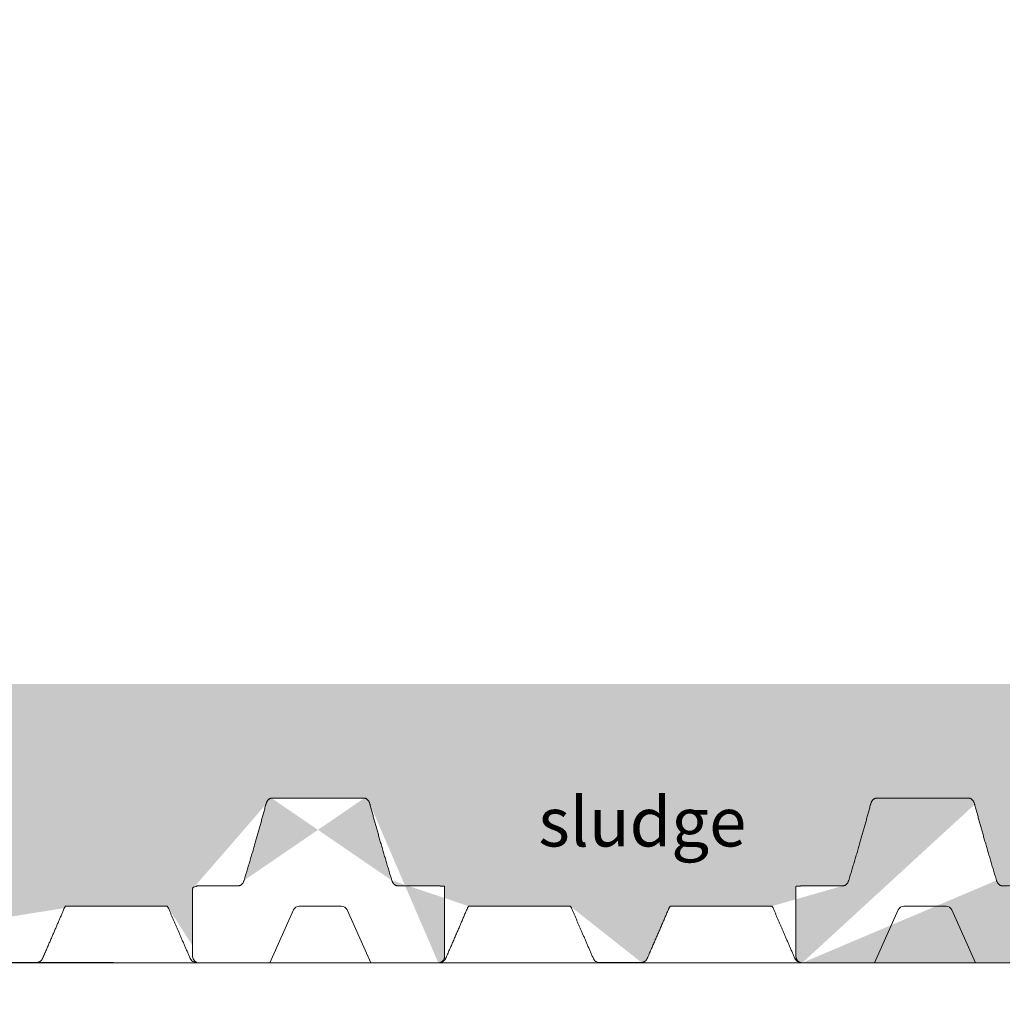
# Model space of a CAD drawing. Units: millimetres. Extents: x 1097 to 7060, y 5740 to 11667.
# Drawn here: x 3245 to 4743, y 8665 to 10166 of the extents above; entities that cross this region are included whole.
import ezdxf

# ---------------------------------------------------------------- set-up
doc = ezdxf.new("R2010")
doc.units = ezdxf.units.MM
doc.layers.get('Defpoints').update_dxf_attribs({"lineweight": 0})
doc.layers.add('Rings', color=160, linetype='Continuous', lineweight=18)
doc.layers.add('TEXT', color=2, linetype='Continuous', lineweight=5)
doc.styles.add('iso', font='times.ttf')
doc.styles.add('SEACAD_Arial', font='arial.ttf')
doc.dimstyles.new('ECO', dxfattribs={"dimscale": 1.1, "dimtxt": 80, "dimasz": 140, "dimexe": 70, "dimexo": 0, "dimgap": 35, "dimtad": 1, "dimdec": 0, "dimrnd": 10, "dimtxsty": 'SEACAD_Arial', "dimblk1": '_SE_FILLED', "dimblk2": '_SE_FILLED', "dimsah": 1, "dimcen": 70, "dimclrt": 2, "dimadec": 0, "dimazin": 0, "dimtfac": 0.5, "dimtdec": 0, "dimtmove": 0, "dimatfit": 3, "dimfxl": 1, "dimarcsym": 0})

# ---------------------------------------------------------------- blocks, each defined once
blk = doc.blocks.new('_SE_FILLED')
at = {"color": 0}
blk.add_line((0, 0), (-1, 0), dxfattribs=at)
blk.add_solid([(0, 0), (-1, -0.1665), (-1, 0.1665), (0, 0)], dxfattribs=at)
blk = doc.blocks.new('*D8')
at = {"layer": 'Defpoints', "color": 0, "transparency": 16777216}
for p in [(1885.8, 9854.6), (6432.9, 9794.3), (1885.8, 8409.1)]:
    blk.add_point(p, dxfattribs=at)
at = {"layer": 'TEXT', "color": 0, "lineweight": -2, "transparency": 16777216}
for p, q in [((1885.8, 9854.6), (1885.8, 8332.1)), ((6432.9, 9794.3), (6432.9, 8332.1)), ((6278.9, 8409.1), (2039.8, 8409.1))]:
    blk.add_line(p, q, dxfattribs=at)
at = {"layer": 'TEXT', "color": 0, "lineweight": -2, "transparency": 16777216, "xscale": 154, "yscale": 154, "zscale": 154, "rotation": 180}
blk.add_blockref('_SE_FILLED', (1885.8, 8409.1), dxfattribs=at)
at = {"layer": 'TEXT', "color": 0, "lineweight": -2, "transparency": 16777216, "xscale": 154, "yscale": 154, "zscale": 154}
blk.add_blockref('_SE_FILLED', (6432.9, 8409.1), dxfattribs=at)
at = {"layer": 'TEXT', "color": 2, "transparency": 16777216, "insert": (4159.3, 8492.5), "char_height": 88, "attachment_point": 5, "style": 'SEACAD_Arial'}
blk.add_mtext('4600', dxfattribs=at)
blk = doc.blocks.new('*D17')
at = {"layer": 'Defpoints', "color": 0, "transparency": 16777216}
for p in [(3459, 11666.9), (1238.3, 8728.3), (3388.5, 8728.3)]:
    blk.add_point(p, dxfattribs=at)
at = {"layer": 'TEXT', "color": 0, "lineweight": -2, "transparency": 16777216}
for p, q in [((3459, 11666.9), (1161.3, 11666.9)), ((1238.3, 11512.9), (1238.3, 8882.3)), ((3388.5, 8728.3), (1161.3, 8728.3))]:
    blk.add_line(p, q, dxfattribs=at)
at = {"layer": 'TEXT', "color": 0, "lineweight": -2, "transparency": 16777216, "xscale": 154, "yscale": 154, "zscale": 154}
for p, rotation in [((1238.3, 11666.9), 90), ((1238.3, 8728.3), 270)]:
    blk.add_blockref('_SE_FILLED', p, dxfattribs=dict(at, rotation=rotation))
at = {"layer": 'TEXT', "color": 2, "transparency": 16777216, "insert": (1154.8, 10197.6), "char_height": 88, "attachment_point": 5, "rotation": 90, "style": 'SEACAD_Arial'}
blk.add_mtext('2940', dxfattribs=at)

msp = doc.modelspace()

# ---------------------------------------------------------------- hatches: boundary and pattern name
h = msp.add_hatch()
h.set_pattern_fill('AR-CONC', color=256, scale=0.7)
edge = h.paths.add_edge_path(flags=17)
edge.add_spline(control_points=[(2874.4, 8753.1), (2874.4, 8747.7), (2874.4, 8742.3), (2874.4, 8736.9), (2874.4, 8731.3), (2878.3, 8727.3), (2884, 8727.3), (2986.4, 8727.3), (3088.8, 8727.3), (3191.2, 8727.3), (3196.8, 8727.3), (3200.8, 8731.3), (3200.8, 8736.9), (3200.8, 8742.3), (3200.8, 8747.7), (3200.8, 8753.1), (3200.8, 8782.8), (3200.8, 8812.5), (3200.8, 8842.2), (3200.8, 8842.5), (3200.7, 8842.9), (3200.5, 8843.7), (3200.3, 8844.2), (3199.9, 8845), (3199.6, 8845.4), (3198.8, 8846.1), (3198.4, 8846.5), (3197.6, 8847.1), (3197.2, 8847.3), (3196.2, 8847.8), (3195.6, 8848), (3194.5, 8848.4), (3193.9, 8848.5), (3192.5, 8848.7), (3191.9, 8848.8), (3191.2, 8848.8), (3165.6, 8848.8), (3139.9, 8848.8), (3114.3, 8848.8), (3088.8, 8847.9), (3063.2, 8846.9), (3037.6, 8846), (2985.9, 8846), (2934.5, 8851), (2884, 8861), (2883.9, 8861), (2883.8, 8861), (2883.4, 8861.1), (2883.1, 8861.1), (2882.5, 8861.2), (2882.2, 8861.2), (2881.7, 8861.2), (2881.4, 8861.2), (2880.8, 8861.2), (2880.6, 8861.2), (2880, 8861.1), (2879.7, 8861.1), (2879.1, 8861), (2878.8, 8860.9), (2878.3, 8860.8), (2878.1, 8860.7), (2877.6, 8860.5), (2877.4, 8860.4), (2877.2, 8860.3), (2876.7, 8860), (2876.3, 8859.7), (2875.5, 8859.1), (2875.2, 8858.7), (2874.8, 8858), (2874.6, 8857.6), (2874.4, 8856.8), (2874.4, 8856.4), (2874.4, 8856), (2874.4, 8821.7), (2874.4, 8787.4), (2874.4, 8753.1)], knot_values=[0, 0, 0, 0, 1, 1, 1, 2.570796, 2.570796, 2.570796, 3.570796, 3.570796, 3.570796, 5.141593, 5.141593, 5.141593, 6.141593, 6.141593, 6.141593, 7.141593, 7.141593, 7.141593, 9.920277, 9.920277, 12.698962, 12.698962, 15.477647, 15.477647, 18.256332, 18.256332, 20.420185, 20.420185, 22.584039, 22.584039, 24.747893, 24.747893, 26.911747, 26.911747, 26.911747, 27.911747, 27.911747, 27.911747, 107.950899, 107.950899, 107.950899, 108.165095, 108.165095, 108.165095, 108.468821, 108.468821, 109.328261, 109.328261, 110.187702, 110.187702, 111.047142, 111.047142, 111.906583, 111.906583, 112.967018, 112.967018, 114.027454, 114.027454, 115.08789, 115.08789, 116.148325, 116.148325, 116.148325, 118.85625, 118.85625, 121.564174, 121.564174, 124.272098, 124.272098, 126.980022, 126.980022, 126.980022, 127.980022, 127.980022, 127.980022, 127.980022], weights=[1, 1, 1, 1, 0.804738, 0.804738, 1, 1, 1, 1, 0.804738, 0.804738, 1, 1, 1, 1, 1, 1, 1, 1, 1, 1, 1, 1, 1, 1, 1, 1, 1, 1, 1, 1, 1, 1, 1, 1, 1, 1, 1, 1.000001, 1.000001, 1, 0.99618, 0.99618, 1, 1, 1, 1, 1, 1, 1, 1, 1, 1, 1, 1, 1, 1, 1, 1, 1, 1, 1, 1, 1, 1, 1, 1, 1, 1, 1, 1, 1, 1, 1, 1], degree=3, periodic=0)
edge = h.paths.add_edge_path(flags=17)
edge.add_spline(control_points=[(5447.2, 8736.9), (5447.2, 8731.3), (5443.2, 8727.3), (5437.6, 8727.3), (5335.2, 8727.3), (5232.8, 8727.3), (5130.4, 8727.3), (5124.8, 8727.3), (5120.8, 8731.3), (5120.8, 8736.9), (5120.8, 8742.3), (5120.8, 8747.7), (5120.8, 8753.1), (5120.8, 8782.8), (5120.8, 8812.5), (5120.8, 8842.2), (5120.8, 8842.5), (5120.9, 8842.9), (5121.1, 8843.7), (5121.3, 8844.2), (5121.7, 8845), (5122, 8845.4), (5122.7, 8846.1), (5123.2, 8846.5), (5124, 8847.1), (5124.4, 8847.3), (5125.4, 8847.8), (5125.9, 8848), (5127.1, 8848.4), (5127.7, 8848.5), (5129, 8848.7), (5129.7, 8848.8), (5130.4, 8848.8), (5156, 8848.8), (5181.6, 8848.8), (5207.2, 8848.8), (5232.8, 8847.9), (5258.4, 8846.9), (5284, 8846), (5335.7, 8846), (5387.1, 8851), (5437.6, 8861), (5437.7, 8861), (5437.8, 8861), (5438.2, 8861.1), (5438.5, 8861.1), (5439, 8861.2), (5439.3, 8861.2), (5439.9, 8861.2), (5440.2, 8861.2), (5440.7, 8861.2), (5441, 8861.2), (5441.6, 8861.1), (5441.9, 8861.1), (5442.4, 8861), (5442.7, 8860.9), (5443.3, 8860.8), (5443.5, 8860.7), (5444, 8860.5), (5444.2, 8860.4), (5444.4, 8860.3), (5444.9, 8860), (5445.3, 8859.7), (5446, 8859.1), (5446.3, 8858.7), (5446.8, 8858), (5447, 8857.6), (5447.2, 8856.8), (5447.2, 8856.4), (5447.2, 8856), (5447.2, 8821.7), (5447.2, 8787.4), (5447.2, 8753.1), (5447.2, 8747.7), (5447.2, 8742.3), (5447.2, 8736.9)], knot_values=[0, 0, 0, 0, 1.570796, 1.570796, 1.570796, 2.570796, 2.570796, 2.570796, 4.141593, 4.141593, 4.141593, 5.141593, 5.141593, 5.141593, 6.141593, 6.141593, 6.141593, 8.920277, 8.920277, 11.698962, 11.698962, 14.477647, 14.477647, 17.256332, 17.256332, 19.420185, 19.420185, 21.584039, 21.584039, 23.747893, 23.747893, 25.911747, 25.911747, 25.911747, 26.911747, 26.911747, 26.911747, 106.950899, 106.950899, 106.950899, 107.165095, 107.165095, 107.165095, 107.468821, 107.468821, 108.328261, 108.328261, 109.187702, 109.187702, 110.047142, 110.047142, 110.906583, 110.906583, 111.967018, 111.967018, 113.027454, 113.027454, 114.08789, 114.08789, 115.148325, 115.148325, 115.148325, 117.85625, 117.85625, 120.564174, 120.564174, 123.272098, 123.272098, 125.980022, 125.980022, 125.980022, 126.980022, 126.980022, 126.980022, 127.980022, 127.980022, 127.980022, 127.980022], weights=[1, 0.804738, 0.804738, 1, 1, 1, 1, 0.804738, 0.804738, 1, 1, 1, 1, 1, 1, 1, 1, 1, 1, 1, 1, 1, 1, 1, 1, 1, 1, 1, 1, 1, 1, 1, 1, 1, 1, 1, 1.000001, 1.000001, 1, 0.99618, 0.99618, 1, 1, 1, 1, 1, 1, 1, 1, 1, 1, 1, 1, 1, 1, 1, 1, 1, 1, 1, 1, 1, 1, 1, 1, 1, 1, 1, 1, 1, 1, 1, 1, 1, 1, 1], degree=3, periodic=0)
edge = h.paths.add_edge_path()
edge.add_line((6341.3, 9153.6), (2143.7, 9153.6))
edge.add_spline(control_points=[(2874.4, 8741.7), (2869.5, 8742.5), (2864.7, 8743.3), (2851.5, 8745.7), (2843.1, 8747.3), (2826.5, 8750.7), (2818.3, 8752.5), (2796.3, 8757.5), (2781.9, 8761.1), (2752.8, 8769.1), (2738, 8773.5), (2708.2, 8783), (2693.1, 8788.1), (2663.1, 8799.1), (2648, 8805), (2618, 8817.3), (2603, 8823.8), (2573.4, 8837.3), (2558.8, 8844.3), (2529.9, 8858.8), (2515.7, 8866.2), (2487.9, 8881.3), (2474.3, 8889), (2461.1, 8896.8), (2392.4, 8937), (2328.3, 8984.2), (2269.5, 9037.9), (2269.4, 9037.9), (2269.4, 9038), (2268.8, 9038.6), (2268.2, 9039.1), (2267, 9040.1), (2266.5, 9040.6), (2265.3, 9041.5), (2264.7, 9042), (2263.7, 9042.8), (2263.2, 9043.2), (2262.7, 9043.6), (2262.3, 9043.8), (2261.9, 9044.1), (2261.2, 9044.6), (2260.9, 9044.7), (2260.4, 9045), (2260.2, 9045), (2260, 9045), (2259.9, 9045), (2259.9, 9044.9), (2259.9, 9045.2), (2259.9, 9045.5), (2259.9, 9045.8), (2259.9, 9045.8), (2259.9, 9045.8), (2259.9, 9045.9), (2260, 9046), (2260.3, 9046), (2260.5, 9045.9), (2261, 9045.6), (2261.3, 9045.5), (2262, 9045), (2262.3, 9044.8), (2262.7, 9044.5), (2263.2, 9044.2), (2263.7, 9043.8), (2264.7, 9042.9), (2265.3, 9042.5), (2266.5, 9041.5), (2267, 9041), (2268.2, 9040), (2268.7, 9039.5), (2269.4, 9039), (2269.4, 9038.9), (2269.5, 9038.8), (2328.7, 8984.8), (2393.3, 8937.2), (2462.5, 8896.8), (2462.7, 8896.7), (2463, 8896.5), (2473.4, 8890.4), (2483.5, 8884.7), (2507.1, 8871.6), (2521.2, 8864.1), (2549.9, 8849.4), (2564.6, 8842.3), (2594.4, 8828.4), (2609.5, 8821.7), (2640, 8808.8), (2655.4, 8802.7), (2686.3, 8791.2), (2701.8, 8785.8), (2732.7, 8775.7), (2748.2, 8771), (2778.8, 8762.4), (2793.9, 8758.6), (2823.8, 8751.6), (2838.6, 8748.5), (2859.8, 8744.5), (2867, 8743.2), (2874.4, 8742)], knot_values=[0, 0, 0, 0, 15.472229, 15.472229, 42.750712, 42.750712, 70.029195, 70.029195, 117.876249, 117.876249, 165.723303, 165.723303, 213.570357, 213.570357, 261.417412, 261.417412, 309.264466, 309.264466, 357.11152, 357.11152, 404.958574, 404.958574, 452.805628, 452.805628, 452.805628, 453.014736, 453.014736, 453.014736, 453.316271, 453.316271, 455.597854, 455.597854, 457.879438, 457.879438, 460.161022, 460.161022, 462.442605, 462.442605, 462.442605, 464.419869, 464.419869, 466.397132, 466.397132, 468.374395, 468.374395, 470.351658, 470.351658, 470.351658, 471.351658, 471.351658, 471.351658, 471.597559, 471.597559, 473.509656, 473.509656, 475.421752, 475.421752, 477.333848, 477.333848, 479.245944, 479.245944, 479.245944, 481.524024, 481.524024, 483.802104, 483.802104, 486.080184, 486.080184, 488.358265, 488.358265, 488.669768, 488.669768, 488.669768, 488.880491, 488.880491, 488.880491, 489.650837, 489.650837, 525.178962, 525.178962, 574.136106, 574.136106, 623.09325, 623.09325, 672.050395, 672.050395, 721.007539, 721.007539, 769.964683, 769.964683, 818.921827, 818.921827, 867.878971, 867.878971, 916.836115, 916.836115, 940.199612, 940.199612, 940.199612, 940.199612], weights=[1, 1, 1, 1, 1, 1, 1, 1, 1, 1, 1, 1, 1, 1, 1, 1, 1, 1, 1, 1, 1, 1, 1, 1, 0.996359, 0.996359, 1, 1, 1, 1, 1, 1, 1, 1, 1, 1, 1, 1, 1, 1, 1, 1, 1, 1, 1, 1, 1, 1, 1, 1, 1, 1, 1, 1, 1, 1, 1, 1, 1, 1, 1, 1, 1, 1, 1, 1, 1, 1, 1, 1, 1, 1, 0.996303, 0.996303, 1, 1, 1, 1, 1, 1, 1, 1, 1, 1, 1, 1, 1, 1, 1, 1, 1, 1, 1, 1, 1, 1, 1, 1], degree=3, periodic=0)
edge.add_spline(control_points=[(3313.5, 8811.7), (3313.6, 8812), (3313.7, 8812.2), (3314, 8812.8), (3314.2, 8813.1), (3314.6, 8813.6), (3314.8, 8813.9), (3315.2, 8814.4), (3315.4, 8814.6), (3315.5, 8814.7), (3367.1, 8814.7), (3418.6, 8814.7), (3470.1, 8814.7), (3470.3, 8814.6), (3470.5, 8814.4), (3470.9, 8813.9), (3471.1, 8813.6), (3471.5, 8813.1), (3471.6, 8812.8), (3471.9, 8812.2), (3472.1, 8812), (3472.2, 8811.7)], knot_values=[0, 0, 0, 0, 0.94495, 0.94495, 1.969665, 1.969665, 2.99438, 2.99438, 3.835004, 3.835004, 3.835004, 4.835004, 4.835004, 4.835004, 5.675628, 5.675628, 6.700343, 6.700343, 7.725058, 7.725058, 8.670008, 8.670008, 8.670008, 8.670008], weights=[1, 1, 1, 1, 1, 1, 1, 1, 1, 1, 1, 1, 1, 1, 1, 1, 1, 1, 1, 1, 1, 1], degree=3, periodic=0)
edge.add_line((3509.1, 8754.2), (3509.1, 8841.2))
edge.add_spline(control_points=[(3620.7, 8969.8), (3605.7, 8913.9), (3587.4, 8853.9)], knot_values=[0, 0, 0, 137.698223, 137.698223, 137.698223], weights=[1, 1.001668, 1], degree=2, periodic=0)
edge.add_line((3770.6, 8979.3), (3629.5, 8979.3))
edge.add_spline(control_points=[(3812.7, 8853.9), (3794.4, 8913.9), (3779.4, 8969.8)], knot_values=[6.305144, 6.305144, 6.305144, 144.003367, 144.003367, 144.003367], weights=[1, 1.001668, 1], degree=2, periodic=0)
edge.add_spline(control_points=[(3883.5, 8728.3), (3889.1, 8728.3), (3893.1, 8732.3), (3893.1, 8737.9), (3893.1, 8743.3), (3893.1, 8748.8), (3893.1, 8754.2), (3893.1, 8784.1), (3893.1, 8814), (3893.1, 8843.9), (3893.1, 8844), (3893.1, 8844), (3893.1, 8844.1), (3893.1, 8844.1), (3893.1, 8844.3), (3893.1, 8844.4), (3893, 8844.8), (3892.9, 8845), (3892.6, 8845.3), (3892.4, 8845.3), (3891.8, 8845.4), (3891.3, 8845.4), (3889.8, 8845.3), (3888.8, 8845.2), (3887, 8845.3), (3886.4, 8845.4), (3885.8, 8845.5), (3885.6, 8845.5), (3885.5, 8845.5), (3884.7, 8845.6), (3884.1, 8845.7), (3883.5, 8845.7), (3862.8, 8845.7), (3842.2, 8845.7), (3821.5, 8845.7), (3821.2, 8845.7), (3821, 8845.7), (3820.4, 8845.8), (3820.2, 8845.8), (3819.6, 8845.9), (3819.4, 8846), (3818.9, 8846.2), (3818.6, 8846.3), (3818.1, 8846.6), (3817.8, 8846.7), (3817.3, 8847.1), (3817, 8847.3), (3816.5, 8847.7), (3816.2, 8847.9), (3815.7, 8848.4), (3815.5, 8848.7), (3815.1, 8849.2), (3814.8, 8849.6), (3814.3, 8850.3), (3814.1, 8850.6), (3813.7, 8851.4), (3813.5, 8851.8), (3813.2, 8852.6), (3813, 8853), (3812.8, 8853.6), (3812.8, 8853.7), (3812.7, 8853.9)], knot_values=[0, 0, 0, 0, 1.570796, 1.570796, 1.570796, 2.570796, 2.570796, 2.570796, 3.570796, 3.570796, 3.570796, 3.816116, 3.816116, 4.288053, 4.288053, 5.082109, 5.082109, 8.015075, 8.015075, 9.650405, 9.650405, 13.097704, 13.097704, 17.456325, 17.456325, 19.44609, 19.44609, 19.44609, 19.985887, 19.985887, 21.851178, 21.851178, 21.851178, 22.851178, 22.851178, 22.851178, 23.642626, 23.642626, 24.434074, 24.434074, 25.225521, 25.225521, 26.016969, 26.016969, 27.036101, 27.036101, 28.055232, 28.055232, 29.074364, 29.074364, 30.093495, 30.093495, 31.452045, 31.452045, 32.810595, 32.810595, 34.169145, 34.169145, 35.527695, 35.527695, 36.199245, 36.199245, 36.199245, 36.199245], weights=[1, 0.804738, 0.804738, 1, 1, 1, 1, 1, 1, 1, 1, 1, 1, 1, 1, 1, 1, 1, 1, 1, 1, 1, 1, 1, 1, 1, 1, 1, 1, 1, 1, 1, 1, 1, 1, 1, 1, 1, 1, 1, 1, 1, 1, 1, 1, 1, 1, 1, 1, 1, 1, 1, 1, 1, 1, 1, 1, 1, 1, 1, 1, 1], degree=3, periodic=0)
edge.add_spline(control_points=[(3929.9, 8814.7), (3981.5, 8814.7), (4033, 8814.7), (4084.5, 8814.7)], knot_values=[3.835004, 3.835004, 3.835004, 3.835004, 4.835004, 4.835004, 4.835004, 4.835004], weights=[1, 1, 1, 1], degree=3, periodic=0)
edge.add_spline(control_points=[(4193, 8728.9), (4193.4, 8728.9), (4193.7, 8728.9), (4194.6, 8729), (4195, 8729.1), (4196.2, 8729.5), (4197.1, 8729.8), (4198.7, 8730.8), (4199.3, 8731.3), (4200.5, 8732.5), (4201, 8733.2), (4201.4, 8734), (4201.5, 8734.3), (4201.7, 8734.5), (4201.8, 8734.8), (4213.4, 8761.3), (4224.5, 8786.9), (4235.1, 8811.7)], knot_values=[0, 0, 0, 0, 1.133073, 1.133073, 2.457529, 2.457529, 5.130199, 5.130199, 7.093478, 7.093478, 9.115029, 9.115029, 9.115029, 10.005103, 10.005103, 10.005103, 104.30651, 104.30651, 104.30651, 104.30651], weights=[1, 1, 1, 1, 1, 1, 1, 1, 1, 1, 1, 1, 1, 1, 1, 1.000481, 1.000481, 1], degree=3, periodic=0)
edge.add_spline(control_points=[(4237.1, 8814.7), (4288.7, 8814.7), (4340.2, 8814.7), (4391.7, 8814.7)], knot_values=[3.835004, 3.835004, 3.835004, 3.835004, 4.835004, 4.835004, 4.835004, 4.835004], weights=[1, 1, 1, 1], degree=3, periodic=0)
edge.add_spline(control_points=[(4500.2, 8845.7), (4479.5, 8845.7), (4458.8, 8845.7), (4438.2, 8845.7), (4437.6, 8845.7), (4437, 8845.6), (4436.2, 8845.5), (4436, 8845.5), (4435.9, 8845.5), (4434.9, 8845.3), (4434, 8845.3), (4432.2, 8845.3), (4431.4, 8845.3), (4430.2, 8845.4), (4429.8, 8845.4), (4429.1, 8845.3), (4428.9, 8845.2), (4428.7, 8844.8), (4428.6, 8844.6), (4428.6, 8844.3), (4428.6, 8844.2), (4428.6, 8844.1), (4428.6, 8844), (4428.6, 8844), (4428.6, 8843.9), (4428.6, 8843.9), (4428.6, 8814), (4428.6, 8784.1), (4428.6, 8754.2), (4428.6, 8748.8), (4428.6, 8743.3), (4428.6, 8737.9), (4428.6, 8732.3), (4432.5, 8728.3), (4438.2, 8728.3)], knot_values=[0, 0, 0, 0, 1, 1, 1, 2.865291, 2.865291, 3.405088, 3.405088, 3.405088, 6.222288, 6.222288, 9.339297, 9.339297, 11.878901, 11.878901, 14.232564, 14.232564, 15.851191, 15.851191, 16.416969, 16.416969, 16.78609, 16.78609, 16.905192, 16.905192, 16.905192, 17.905192, 17.905192, 17.905192, 18.905192, 18.905192, 18.905192, 20.475989, 20.475989, 20.475989, 20.475989], weights=[1, 1, 1, 1, 1, 1, 1, 1, 1, 1, 1, 1, 1, 1, 1, 1, 1, 1, 1, 1, 1, 1, 1, 1, 1, 1, 1, 1, 1, 1, 1, 1, 0.804738, 0.804738, 1], degree=3, periodic=0)
edge.add_spline(control_points=[(4734.3, 8853.9), (4716, 8913.9), (4701, 8969.8)], knot_values=[2.152572, 2.152572, 2.152572, 139.850795, 139.850795, 139.850795], weights=[1, 1.001668, 1], degree=2, periodic=0)
edge.add_spline(control_points=[(4438.2, 8728.3), (4559.8, 8728.3), (4681.4, 8728.3), (4803, 8728.3), (4808.6, 8728.3), (4812.6, 8732.3), (4812.6, 8737.9), (4812.6, 8743.3), (4812.6, 8748.8), (4812.6, 8754.2), (4812.6, 8783.2), (4812.6, 8812.2), (4812.6, 8841.2), (4812.6, 8841.3), (4812.6, 8841.3), (4812.6, 8841.5), (4812.5, 8841.5), (4812.5, 8841.8), (4812.5, 8841.9), (4812.3, 8842.7), (4811.9, 8843.1), (4810.8, 8843.8), (4810, 8844.1), (4808.5, 8844.5), (4808, 8844.7), (4807.4, 8844.9), (4807.1, 8845), (4806.8, 8845.1), (4805.9, 8845.4), (4805.3, 8845.5), (4804.2, 8845.6), (4803.6, 8845.7), (4803, 8845.7), (4783, 8845.7), (4763, 8845.7), (4743.1, 8845.7)], knot_values=[0, 0, 0, 0, 1, 1, 1, 2.570796, 2.570796, 2.570796, 3.570796, 3.570796, 3.570796, 4.570796, 4.570796, 4.570796, 4.804205, 4.804205, 5.224758, 5.224758, 5.997674, 5.997674, 9.940631, 9.940631, 14.571931, 14.571931, 16.845449, 16.845449, 16.845449, 18.042822, 18.042822, 19.908113, 19.908113, 21.773404, 21.773404, 21.773404, 22.773404, 22.773404, 22.773404, 22.773404], weights=[1, 1, 1, 1, 0.804738, 0.804738, 1, 1, 1, 1, 1, 1, 1, 1, 1, 1, 1, 1, 1, 1, 1, 1, 1, 1, 1, 1, 1, 1, 1, 1, 1, 1, 1, 1, 1, 1], degree=3, periodic=0)
edge.add_spline(control_points=[(5447.2, 8741.7), (5452, 8742.5), (5456.8, 8743.3), (5470.1, 8745.7), (5478.5, 8747.3), (5495.1, 8750.7), (5503.3, 8752.5), (5525.3, 8757.5), (5539.7, 8761.1), (5568.8, 8769.1), (5583.6, 8773.5), (5613.4, 8783), (5628.4, 8788.1), (5658.5, 8799.1), (5673.6, 8805), (5703.6, 8817.3), (5718.5, 8823.8), (5748.2, 8837.3), (5762.8, 8844.3), (5791.7, 8858.8), (5805.9, 8866.2), (5833.6, 8881.3), (5847.2, 8889), (5860.4, 8896.8), (5929.1, 8937), (5993.2, 8984.2), (6052.1, 9037.9), (6052.1, 9037.9), (6052.2, 9038), (6052.8, 9038.6), (6053.4, 9039.1), (6054.5, 9040.1), (6055.1, 9040.6), (6056.3, 9041.5), (6056.8, 9042), (6057.9, 9042.8), (6058.4, 9043.2), (6058.9, 9043.6), (6059.2, 9043.8), (6059.6, 9044.1), (6060.3, 9044.6), (6060.6, 9044.7), (6061.1, 9045), (6061.3, 9045), (6061.6, 9045), (6061.7, 9045), (6061.7, 9044.9), (6061.7, 9045.2), (6061.7, 9045.5), (6061.7, 9045.8), (6061.7, 9045.8), (6061.7, 9045.8), (6061.6, 9045.9), (6061.6, 9046), (6061.3, 9046), (6061.1, 9045.9), (6060.6, 9045.6), (6060.3, 9045.5), (6059.6, 9045), (6059.2, 9044.8), (6058.9, 9044.5), (6058.4, 9044.2), (6057.9, 9043.8), (6056.8, 9042.9), (6056.3, 9042.5), (6055.1, 9041.5), (6054.5, 9041), (6053.4, 9040), (6052.8, 9039.5), (6052.2, 9039), (6052.1, 9038.9), (6052.1, 9038.8), (5992.8, 8984.8), (5928.3, 8937.2), (5859.1, 8896.8), (5858.8, 8896.7), (5858.6, 8896.5), (5848.2, 8890.4), (5838.1, 8884.7), (5814.5, 8871.6), (5800.4, 8864.1), (5771.7, 8849.4), (5757, 8842.3), (5727.2, 8828.4), (5712.1, 8821.7), (5681.6, 8808.8), (5666.2, 8802.7), (5635.3, 8791.2), (5619.8, 8785.8), (5588.8, 8775.7), (5573.4, 8771), (5542.8, 8762.4), (5527.6, 8758.6), (5497.7, 8751.6), (5483, 8748.5), (5461.8, 8744.5), (5454.6, 8743.2), (5447.2, 8742)], knot_values=[0, 0, 0, 0, 15.472229, 15.472229, 42.750712, 42.750712, 70.029195, 70.029195, 117.876249, 117.876249, 165.723303, 165.723303, 213.570357, 213.570357, 261.417412, 261.417412, 309.264466, 309.264466, 357.11152, 357.11152, 404.958574, 404.958574, 452.805628, 452.805628, 452.805628, 453.014736, 453.014736, 453.014736, 453.316271, 453.316271, 455.597854, 455.597854, 457.879438, 457.879438, 460.161022, 460.161022, 462.442605, 462.442605, 462.442605, 464.419869, 464.419869, 466.397132, 466.397132, 468.374395, 468.374395, 470.351658, 470.351658, 470.351658, 471.351658, 471.351658, 471.351658, 471.597559, 471.597559, 473.509656, 473.509656, 475.421752, 475.421752, 477.333848, 477.333848, 479.245944, 479.245944, 479.245944, 481.524024, 481.524024, 483.802104, 483.802104, 486.080184, 486.080184, 488.358265, 488.358265, 488.669768, 488.669768, 488.669768, 488.880491, 488.880491, 488.880491, 489.650837, 489.650837, 525.178962, 525.178962, 574.136106, 574.136106, 623.09325, 623.09325, 672.050395, 672.050395, 721.007539, 721.007539, 769.964683, 769.964683, 818.921827, 818.921827, 867.878971, 867.878971, 916.836115, 916.836115, 940.199612, 940.199612, 940.199612, 940.199612], weights=[1, 1, 1, 1, 1, 1, 1, 1, 1, 1, 1, 1, 1, 1, 1, 1, 1, 1, 1, 1, 1, 1, 1, 1, 0.996359, 0.996359, 1, 1, 1, 1, 1, 1, 1, 1, 1, 1, 1, 1, 1, 1, 1, 1, 1, 1, 1, 1, 1, 1, 1, 1, 1, 1, 1, 1, 1, 1, 1, 1, 1, 1, 1, 1, 1, 1, 1, 1, 1, 1, 1, 1, 1, 1, 0.996303, 0.996303, 1, 1, 1, 1, 1, 1, 1, 1, 1, 1, 1, 1, 1, 1, 1, 1, 1, 1, 1, 1, 1, 1, 1, 1], degree=3, periodic=0)
edge.add_spline(control_points=[(4849.5, 8811.7), (4849.6, 8812), (4849.7, 8812.2), (4850, 8812.8), (4850.2, 8813.1), (4850.6, 8813.6), (4850.8, 8813.9), (4851.2, 8814.4), (4851.4, 8814.6), (4851.5, 8814.7), (4903.1, 8814.7), (4954.6, 8814.7), (5006.1, 8814.7), (5006.3, 8814.6), (5006.5, 8814.4), (5006.9, 8813.9), (5007.1, 8813.6), (5007.5, 8813.1), (5007.6, 8812.8), (5007.9, 8812.2), (5008.1, 8812), (5008.2, 8811.7)], knot_values=[0, 0, 0, 0, 0.94495, 0.94495, 1.969665, 1.969665, 2.99438, 2.99438, 3.835004, 3.835004, 3.835004, 4.835004, 4.835004, 4.835004, 5.675628, 5.675628, 6.700343, 6.700343, 7.725058, 7.725058, 8.670008, 8.670008, 8.670008, 8.670008], weights=[1, 1, 1, 1, 1, 1, 1, 1, 1, 1, 1, 1, 1, 1, 1, 1, 1, 1, 1, 1, 1, 1], degree=3, periodic=0)

# ---------------------------------------------------------------- linework, layer by layer
at = {"layer": 'Rings', "linetype": 'Continuous', "lineweight": 20}
for p, q in [((3770.6, 8979.3), (3629.5, 8979.3)), ((4692.2, 8979.3), (4551.1, 8979.3)), ((3509.1, 8754.2), (3509.1, 8841.2)), ((3509.1, 8737.9), (3509.1, 8754.2)), ((3518.7, 8728.3), (3258.4, 8728.3)), ((3518.7, 8728.3), (3883.5, 8728.3)), ((4438.2, 8728.3), (3883.5, 8728.3))]:
    msp.add_line(p, q, dxfattribs=at)
for points in [[(3626.9, 8728.3), (3662.8, 8809, -0.296392), (3671.6, 8814.7), (3735.9, 8814.7, -0.296392), (3744.7, 8809), (3780.5, 8728.3)], [(4548.5, 8728.3), (4584.4, 8809, -0.296392), (4593.2, 8814.7), (4657.5, 8814.7, -0.296392), (4666.3, 8809), (4702.1, 8728.3)]]:
    msp.add_lwpolyline(points, format="xyb", dxfattribs=at)
msp.add_arc((3518.7, 8737.9), 9.6, 180, 270, dxfattribs=at)
for points, knots in [([(3629.5, 8979.3), (3629.2, 8979.3), (3629, 8979.3), (3628.5, 8979.3), (3628.3, 8979.2), (3627.8, 8979.1), (3627.5, 8979), (3627, 8978.8), (3626.8, 8978.7), (3626.3, 8978.4), (3626, 8978.3), (3625.4, 8977.8), (3625.1, 8977.6), (3624.6, 8977.1), (3624.4, 8976.9), (3623.9, 8976.4), (3623.7, 8976.1), (3623.2, 8975.5), (3623, 8975.1), (3622.5, 8974.3), (3622.2, 8973.8), (3621.8, 8973), (3621.6, 8972.5), (3621.3, 8971.6), (3621.1, 8971.2), (3620.9, 8970.4), (3620.8, 8970.1), (3620.7, 8969.8)], [1, 1, 1, 1, 1.710817, 1.710817, 2.421635, 2.421635, 3.208617, 3.208617, 3.995599, 3.995599, 5.057619, 5.057619, 6.119639, 6.119639, 7.181659, 7.181659, 8.243679, 8.243679, 9.773355, 9.773355, 11.303031, 11.303031, 12.832707, 12.832707, 14.362384, 14.362384, 15.402025, 15.402025, 15.402025, 15.402025]), ([(3779.4, 8969.8), (3779.3, 8970.1), (3779.2, 8970.4), (3779, 8971.2), (3778.8, 8971.6), (3778.5, 8972.5), (3778.3, 8973), (3777.8, 8973.8), (3777.6, 8974.3), (3777.1, 8975.1), (3776.8, 8975.5), (3776.4, 8976.1), (3776.2, 8976.4), (3775.7, 8976.9), (3775.5, 8977.1), (3774.9, 8977.6), (3774.7, 8977.8), (3774.1, 8978.3), (3773.8, 8978.4), (3773.3, 8978.7), (3773, 8978.8), (3772.5, 8979), (3772.3, 8979.1), (3771.8, 8979.2), (3771.6, 8979.3), (3771.1, 8979.3), (3770.8, 8979.3), (3770.6, 8979.3)], [0, 0, 0, 0, 1.039642, 1.039642, 2.569318, 2.569318, 4.098994, 4.098994, 5.62867, 5.62867, 7.158346, 7.158346, 8.220366, 8.220366, 9.282386, 9.282386, 10.344406, 10.344406, 11.406426, 11.406426, 12.193408, 12.193408, 12.98039, 12.98039, 13.691208, 13.691208, 14.402025, 14.402025, 14.402025, 14.402025]), ([(4551.1, 8979.3), (4550.8, 8979.3), (4550.6, 8979.3), (4550.1, 8979.3), (4549.9, 8979.2), (4549.4, 8979.1), (4549.1, 8979), (4548.6, 8978.8), (4548.4, 8978.7), (4547.9, 8978.4), (4547.6, 8978.3), (4547, 8977.8), (4546.7, 8977.6), (4546.2, 8977.1), (4546, 8976.9), (4545.5, 8976.4), (4545.3, 8976.1), (4544.8, 8975.5), (4544.6, 8975.1), (4544.1, 8974.3), (4543.8, 8973.8), (4543.4, 8973), (4543.2, 8972.5), (4542.9, 8971.6), (4542.7, 8971.2), (4542.5, 8970.4), (4542.4, 8970.1), (4542.3, 8969.8)], [1, 1, 1, 1, 1.710817, 1.710817, 2.421635, 2.421635, 3.208617, 3.208617, 3.995599, 3.995599, 5.057619, 5.057619, 6.119639, 6.119639, 7.181659, 7.181659, 8.243679, 8.243679, 9.773355, 9.773355, 11.303031, 11.303031, 12.832707, 12.832707, 14.362384, 14.362384, 15.402025, 15.402025, 15.402025, 15.402025]), ([(4701, 8969.8), (4700.9, 8970.1), (4700.8, 8970.4), (4700.6, 8971.2), (4700.4, 8971.6), (4700.1, 8972.5), (4699.9, 8973), (4699.4, 8973.8), (4699.2, 8974.3), (4698.7, 8975.1), (4698.4, 8975.5), (4698, 8976.1), (4697.8, 8976.4), (4697.3, 8976.9), (4697.1, 8977.1), (4696.5, 8977.6), (4696.3, 8977.8), (4695.7, 8978.3), (4695.4, 8978.4), (4694.9, 8978.7), (4694.6, 8978.8), (4694.1, 8979), (4693.9, 8979.1), (4693.4, 8979.2), (4693.2, 8979.3), (4692.7, 8979.3), (4692.4, 8979.3), (4692.2, 8979.3)], [0, 0, 0, 0, 1.039642, 1.039642, 2.569318, 2.569318, 4.098994, 4.098994, 5.62867, 5.62867, 7.158346, 7.158346, 8.220366, 8.220366, 9.282386, 9.282386, 10.344406, 10.344406, 11.406426, 11.406426, 12.193408, 12.193408, 12.98039, 12.98039, 13.691208, 13.691208, 14.402025, 14.402025, 14.402025, 14.402025]), ([(3514.3, 8844.9), (3513, 8844.5), (3511.9, 8844.2), (3510.5, 8843.6), (3510, 8843.3), (3509.5, 8842.8), (3509.4, 8842.6), (3509.2, 8842.2), (3509.2, 8842.1), (3509.2, 8841.8), (3509.1, 8841.7), (3509.1, 8841.5), (3509.1, 8841.4), (3509.1, 8841.3), (3509.1, 8841.3), (3509.1, 8841.2)], [-26.284046, -26.284046, -26.284046, -26.284046, -22.070678, -22.070678, -18.867861, -18.867861, -17.144054, -17.144054, -16.24826, -16.24826, -15.475862, -15.475862, -15.012937, -15.012937, -14.817709, -14.817709, -14.817709, -14.817709]), ([(3518.7, 8845.7), (3518.1, 8845.7), (3517.5, 8845.6), (3516.4, 8845.5), (3515.8, 8845.4), (3514.9, 8845.1), (3514.6, 8845), (3514.3, 8844.9)], [0, 0, 0, 0, 1.865291, 1.865291, 3.730582, 3.730582, 4.927955, 4.927955, 4.927955, 4.927955]), ([(3587.4, 8853.9), (3587.3, 8853.7), (3587.2, 8853.6), (3587.1, 8853), (3586.9, 8852.6), (3586.6, 8851.8), (3586.4, 8851.4), (3586, 8850.6), (3585.7, 8850.3), (3585.3, 8849.6), (3585, 8849.2), (3584.5, 8848.7), (3584.3, 8848.4), (3583.9, 8847.9), (3583.6, 8847.7), (3583.1, 8847.3), (3582.8, 8847.1), (3582.2, 8846.7), (3582, 8846.6), (3581.5, 8846.3), (3581.2, 8846.2), (3580.7, 8846), (3580.4, 8845.9), (3579.9, 8845.8), (3579.6, 8845.8), (3579.1, 8845.7), (3578.9, 8845.7), (3578.6, 8845.7)], [-13.348067, -13.348067, -13.348067, -13.348067, -12.676517, -12.676517, -11.317967, -11.317967, -9.959417, -9.959417, -8.600867, -8.600867, -7.242317, -7.242317, -6.223186, -6.223186, -5.204054, -5.204054, -4.184923, -4.184923, -3.165791, -3.165791, -2.374343, -2.374343, -1.582896, -1.582896, -0.791448, -0.791448, 0, 0, 0, 0]), ([(4509, 8853.9), (4508.9, 8853.7), (4508.8, 8853.6), (4508.7, 8853), (4508.5, 8852.6), (4508.2, 8851.8), (4508, 8851.4), (4507.6, 8850.6), (4507.3, 8850.3), (4506.9, 8849.6), (4506.6, 8849.2), (4506.1, 8848.7), (4505.9, 8848.4), (4505.5, 8847.9), (4505.2, 8847.7), (4504.7, 8847.3), (4504.4, 8847.1), (4503.8, 8846.7), (4503.6, 8846.6), (4503.1, 8846.3), (4502.8, 8846.2), (4502.3, 8846), (4502, 8845.9), (4501.5, 8845.8), (4501.2, 8845.8), (4500.7, 8845.7), (4500.5, 8845.7), (4500.2, 8845.7)], [0, 0, 0, 0, 0.671551, 0.671551, 2.0301, 2.0301, 3.38865, 3.38865, 4.7472, 4.7472, 6.10575, 6.10575, 7.124882, 7.124882, 8.144013, 8.144013, 9.163145, 9.163145, 10.182276, 10.182276, 10.973724, 10.973724, 11.765172, 11.765172, 12.55662, 12.55662, 13.348067, 13.348067, 13.348067, 13.348067]), ([(4743.1, 8845.7), (4742.8, 8845.7), (4742.6, 8845.7), (4742, 8845.8), (4741.8, 8845.8), (4741.2, 8845.9), (4741, 8846), (4740.5, 8846.2), (4740.2, 8846.3), (4739.7, 8846.6), (4739.4, 8846.7), (4738.9, 8847.1), (4738.6, 8847.3), (4738.1, 8847.7), (4737.8, 8847.9), (4737.3, 8848.4), (4737.1, 8848.7), (4736.7, 8849.2), (4736.4, 8849.6), (4735.9, 8850.3), (4735.7, 8850.6), (4735.3, 8851.4), (4735.1, 8851.8), (4734.8, 8852.6), (4734.6, 8853), (4734.4, 8853.6), (4734.4, 8853.7), (4734.3, 8853.9)], [0, 0, 0, 0, 0.791448, 0.791448, 1.582896, 1.582896, 2.374343, 2.374343, 3.165791, 3.165791, 4.184923, 4.184923, 5.204054, 5.204054, 6.223186, 6.223186, 7.242317, 7.242317, 8.600867, 8.600867, 9.959417, 9.959417, 11.317967, 11.317967, 12.676517, 12.676517, 13.348067, 13.348067, 13.348067, 13.348067]), ([(3313.5, 8811.7), (3313.6, 8812), (3313.7, 8812.2), (3314, 8812.8), (3314.2, 8813.1), (3314.6, 8813.6), (3314.8, 8813.9), (3315.2, 8814.4), (3315.4, 8814.6), (3315.5, 8814.7), (3367.1, 8814.7), (3418.6, 8814.7), (3470.1, 8814.7), (3470.3, 8814.6), (3470.5, 8814.4), (3470.9, 8813.9), (3471.1, 8813.6), (3471.5, 8813.1), (3471.6, 8812.8), (3471.9, 8812.2), (3472.1, 8812), (3472.2, 8811.7)], [0, 0, 0, 0, 0.94495, 0.94495, 1.969665, 1.969665, 2.99438, 2.99438, 3.835004, 3.835004, 3.835004, 4.835004, 4.835004, 4.835004, 5.675628, 5.675628, 6.700343, 6.700343, 7.725058, 7.725058, 8.670008, 8.670008, 8.670008, 8.670008]), ([(3927.9, 8811.7), (3928, 8812), (3928.1, 8812.2), (3928.4, 8812.8), (3928.6, 8813.1), (3929, 8813.6), (3929.2, 8813.9), (3929.6, 8814.4), (3929.8, 8814.6), (3929.9, 8814.7)], [0, 0, 0, 0, 0.94495, 0.94495, 1.969665, 1.969665, 2.99438, 2.99438, 3.835004, 3.835004, 3.835004, 3.835004]), ([(4084.5, 8814.7), (4084.7, 8814.6), (4084.9, 8814.4), (4085.3, 8813.9), (4085.5, 8813.6), (4085.9, 8813.1), (4086, 8812.8), (4086.3, 8812.2), (4086.5, 8812), (4086.6, 8811.7)], [4.835004, 4.835004, 4.835004, 4.835004, 5.675628, 5.675628, 6.700343, 6.700343, 7.725058, 7.725058, 8.670008, 8.670008, 8.670008, 8.670008]), ([(4235.1, 8811.7), (4235.2, 8812), (4235.3, 8812.2), (4235.6, 8812.8), (4235.8, 8813.1), (4236.2, 8813.6), (4236.4, 8813.9), (4236.8, 8814.4), (4237, 8814.6), (4237.1, 8814.7)], [0, 0, 0, 0, 0.94495, 0.94495, 1.969665, 1.969665, 2.99438, 2.99438, 3.835004, 3.835004, 3.835004, 3.835004]), ([(4391.7, 8814.7), (4391.9, 8814.6), (4392.1, 8814.4), (4392.5, 8813.9), (4392.7, 8813.6), (4393.1, 8813.1), (4393.2, 8812.8), (4393.5, 8812.2), (4393.7, 8812), (4393.8, 8811.7)], [4.835004, 4.835004, 4.835004, 4.835004, 5.675628, 5.675628, 6.700343, 6.700343, 7.725058, 7.725058, 8.670008, 8.670008, 8.670008, 8.670008]), ([(3505.5, 8734.8), (3505.6, 8734.6), (3505.7, 8734.4), (3505.8, 8734.1), (3505.8, 8734.1), (3505.9, 8734), (3506.4, 8733.1), (3507, 8732.3), (3508.8, 8730.6), (3509.9, 8730), (3511.6, 8729.3), (3512.3, 8729.1), (3513.2, 8729), (3513.4, 8728.9), (3513.9, 8728.9), (3514.1, 8728.9), (3514.3, 8728.9), (3514.7, 8728.9), (3515.1, 8728.9), (3515.5, 8728.9)], [0, 0, 0, 0, 0.762557, 0.762557, 0.882988, 0.882988, 0.882988, 4.497559, 4.497559, 9.699494, 9.699494, 13.205334, 13.205334, 14.385144, 14.385144, 15.327963, 15.327963, 15.327963, 16.327963, 16.327963, 16.327963, 16.327963]), ([(4119.9, 8734.8), (4120, 8734.5), (4120.1, 8734.3), (4120.3, 8734), (4120.8, 8733.1), (4121.4, 8732.3), (4123.2, 8730.6), (4124.3, 8730), (4126, 8729.3), (4126.7, 8729.1), (4127.6, 8729), (4127.8, 8728.9), (4128.3, 8728.9), (4128.5, 8728.9), (4128.7, 8728.9)], [0, 0, 0, 0, 0.890074, 0.890074, 0.890074, 4.504671, 4.504671, 9.706963, 9.706963, 13.217973, 13.217973, 14.392583, 14.392583, 15.333706, 15.333706, 15.333706, 15.333706]), ([(4427.1, 8734.8), (4427.2, 8734.5), (4427.3, 8734.3), (4427.5, 8734), (4428, 8733.1), (4428.6, 8732.3), (4430.4, 8730.6), (4431.5, 8730), (4433.2, 8729.3), (4433.9, 8729.1), (4434.6, 8729), (4434.7, 8729), (4434.8, 8729)], [0, 0, 0, 0, 0.890074, 0.890074, 0.890074, 4.504646, 4.504646, 9.706606, 9.706606, 13.212793, 13.212793, 13.598549, 13.598549, 13.598549, 13.598549])]:
    msp.add_open_spline(points, degree=3, knots=knots, dxfattribs=at)
for points, weights in [([(3620.7, 8969.8), (3605.7, 8913.9), (3587.4, 8853.9)], [1, 1.00166774276, 1]), ([(3812.7, 8853.9), (3794.4, 8913.9), (3779.4, 8969.8)], [1, 1.00166774276, 1]), ([(4542.3, 8969.8), (4527.3, 8913.9), (4509, 8853.9)], [1, 1.00166774276, 1]), ([(4734.3, 8853.9), (4716, 8913.9), (4701, 8969.8)], [1, 1.00166774276, 1]), ([(3472.2, 8811.7), (3488.1, 8774.5), (3505.5, 8734.8)], [1, 1.00072107785, 1]), ([(4086.6, 8811.7), (4102.5, 8774.5), (4119.9, 8734.8)], [1, 1.00072107784, 1]), ([(4393.8, 8811.7), (4409.7, 8774.5), (4427.1, 8734.8)], [1, 1.00072107784, 1])]:
    msp.add_rational_spline(points, weights, degree=2, dxfattribs=at)
for points in [[(3578.6, 8845.7), (3558.6, 8845.7), (3538.7, 8845.7), (3518.7, 8845.7)], [(3929.9, 8814.7), (3981.5, 8814.7), (4033, 8814.7), (4084.5, 8814.7)], [(4237.1, 8814.7), (4288.7, 8814.7), (4340.2, 8814.7), (4391.7, 8814.7)], [(3245.5, 8728.3), (3249.8, 8728.3), (3254.1, 8728.3), (3258.4, 8728.3)], [(3258.4, 8728.3), (3258.4, 8728.5), (3258.4, 8728.7), (3258.4, 8728.9)], [(4193, 8728.9), (4171.6, 8728.9), (4150.1, 8728.9), (4128.7, 8728.9)]]:
    msp.add_open_spline(points, degree=3, dxfattribs=at)
for points, weights, knots in [([(3883.5, 8728.3), (3889.1, 8728.3), (3893.1, 8732.3), (3893.1, 8737.9), (3893.1, 8743.3), (3893.1, 8748.8), (3893.1, 8754.2), (3893.1, 8784.1), (3893.1, 8814), (3893.1, 8843.9), (3893.1, 8844), (3893.1, 8844), (3893.1, 8844.1), (3893.1, 8844.1), (3893.1, 8844.3), (3893.1, 8844.4), (3893, 8844.8), (3892.9, 8845), (3892.6, 8845.3), (3892.4, 8845.3), (3891.8, 8845.4), (3891.3, 8845.4), (3889.8, 8845.3), (3888.8, 8845.2), (3887, 8845.3), (3886.4, 8845.4), (3885.8, 8845.5), (3885.6, 8845.5), (3885.5, 8845.5), (3884.7, 8845.6), (3884.1, 8845.7), (3883.5, 8845.7), (3862.8, 8845.7), (3842.2, 8845.7), (3821.5, 8845.7), (3821.2, 8845.7), (3821, 8845.7), (3820.4, 8845.8), (3820.2, 8845.8), (3819.6, 8845.9), (3819.4, 8846), (3818.9, 8846.2), (3818.6, 8846.3), (3818.1, 8846.6), (3817.8, 8846.7), (3817.3, 8847.1), (3817, 8847.3), (3816.5, 8847.7), (3816.2, 8847.9), (3815.7, 8848.4), (3815.5, 8848.7), (3815.1, 8849.2), (3814.8, 8849.6), (3814.3, 8850.3), (3814.1, 8850.6), (3813.7, 8851.4), (3813.5, 8851.8), (3813.2, 8852.6), (3813, 8853), (3812.8, 8853.6), (3812.8, 8853.7), (3812.7, 8853.9)], [1, 0.804737854124, 0.804737854124, 1, 1, 1, 1, 1, 1, 1, 1, 1, 1, 1, 1, 1, 1, 1, 1, 1, 1, 1, 1, 1, 1, 1, 1, 1, 1, 1, 1, 1, 1, 1, 1, 1, 1, 1, 1, 1, 1, 1, 1, 1, 1, 1, 1, 1, 1, 1, 1, 1, 1, 1, 1, 1, 1, 1, 1, 1, 1, 1], [0, 0, 0, 0, 1.570796, 1.570796, 1.570796, 2.570796, 2.570796, 2.570796, 3.570796, 3.570796, 3.570796, 3.816116, 3.816116, 4.288053, 4.288053, 5.082109, 5.082109, 8.015075, 8.015075, 9.650405, 9.650405, 13.097704, 13.097704, 17.456325, 17.456325, 19.44609, 19.44609, 19.44609, 19.985887, 19.985887, 21.851178, 21.851178, 21.851178, 22.851178, 22.851178, 22.851178, 23.642626, 23.642626, 24.434074, 24.434074, 25.225521, 25.225521, 26.016969, 26.016969, 27.036101, 27.036101, 28.055232, 28.055232, 29.074364, 29.074364, 30.093495, 30.093495, 31.452045, 31.452045, 32.810595, 32.810595, 34.169145, 34.169145, 35.527695, 35.527695, 36.199245, 36.199245, 36.199245, 36.199245]), ([(4500.2, 8845.7), (4479.5, 8845.7), (4458.8, 8845.7), (4438.2, 8845.7), (4437.6, 8845.7), (4437, 8845.6), (4436.2, 8845.5), (4436, 8845.5), (4435.9, 8845.5), (4434.9, 8845.3), (4434, 8845.3), (4432.2, 8845.3), (4431.4, 8845.3), (4430.2, 8845.4), (4429.8, 8845.4), (4429.1, 8845.3), (4428.9, 8845.2), (4428.7, 8844.8), (4428.6, 8844.6), (4428.6, 8844.3), (4428.6, 8844.2), (4428.6, 8844.1), (4428.6, 8844), (4428.6, 8844), (4428.6, 8843.9), (4428.6, 8843.9), (4428.6, 8814), (4428.6, 8784.1), (4428.6, 8754.2), (4428.6, 8748.8), (4428.6, 8743.3), (4428.6, 8737.9), (4428.6, 8732.3), (4432.5, 8728.3), (4438.2, 8728.3)], [1, 1, 1, 1, 1, 1, 1, 1, 1, 1, 1, 1, 1, 1, 1, 1, 1, 1, 1, 1, 1, 1, 1, 1, 1, 1, 1, 1, 1, 1, 1, 1, 0.804737854124, 0.804737854124, 1], [0, 0, 0, 0, 1, 1, 1, 2.865291, 2.865291, 3.405088, 3.405088, 3.405088, 6.222288, 6.222288, 9.339297, 9.339297, 11.878901, 11.878901, 14.232564, 14.232564, 15.851191, 15.851191, 16.416969, 16.416969, 16.78609, 16.78609, 16.905192, 16.905192, 16.905192, 17.905192, 17.905192, 17.905192, 18.905192, 18.905192, 18.905192, 20.475989, 20.475989, 20.475989, 20.475989]), ([(4438.2, 8728.3), (4559.8, 8728.3), (4681.4, 8728.3), (4803, 8728.3), (4808.6, 8728.3), (4812.6, 8732.3), (4812.6, 8737.9), (4812.6, 8743.3), (4812.6, 8748.8), (4812.6, 8754.2), (4812.6, 8783.2), (4812.6, 8812.2), (4812.6, 8841.2), (4812.6, 8841.3), (4812.6, 8841.3), (4812.6, 8841.5), (4812.5, 8841.5), (4812.5, 8841.8), (4812.5, 8841.9), (4812.3, 8842.7), (4811.9, 8843.1), (4810.8, 8843.8), (4810, 8844.1), (4808.5, 8844.5), (4808, 8844.7), (4807.4, 8844.9), (4807.1, 8845), (4806.8, 8845.1), (4805.9, 8845.4), (4805.3, 8845.5), (4804.2, 8845.6), (4803.6, 8845.7), (4803, 8845.7), (4783, 8845.7), (4763, 8845.7), (4743.1, 8845.7)], [1, 1, 1, 1, 0.804737854124, 0.804737854124, 1, 1, 1, 1, 1, 1, 1, 1, 1, 1, 1, 1, 1, 1, 1, 1, 1, 1, 1, 1, 1, 1, 1, 1, 1, 1, 1, 1, 1, 1], [0, 0, 0, 0, 1, 1, 1, 2.570796, 2.570796, 2.570796, 3.570796, 3.570796, 3.570796, 4.570796, 4.570796, 4.570796, 4.804205, 4.804205, 5.224758, 5.224758, 5.997674, 5.997674, 9.940631, 9.940631, 14.571931, 14.571931, 16.845449, 16.845449, 16.845449, 18.042822, 18.042822, 19.908113, 19.908113, 21.773404, 21.773404, 21.773404, 22.773404, 22.773404, 22.773404, 22.773404]), ([(3258.4, 8728.9), (3262.7, 8728.9), (3267.1, 8728.9), (3271.4, 8728.9), (3271.8, 8728.9), (3272.1, 8728.9), (3273, 8729), (3273.4, 8729.1), (3274.6, 8729.5), (3275.5, 8729.8), (3277.1, 8730.8), (3277.7, 8731.3), (3278.9, 8732.5), (3279.4, 8733.2), (3279.8, 8734), (3279.9, 8734.3), (3280.1, 8734.5), (3280.2, 8734.8), (3291.8, 8761.3), (3302.9, 8786.9), (3313.5, 8811.7)], [1, 1, 1, 1, 1, 1, 1, 1, 1, 1, 1, 1, 1, 1, 1, 1, 1, 1, 1.00048071857, 1.00048071857, 1], [5, 5, 5, 5, 6, 6, 6, 7.133073, 7.133073, 8.457529, 8.457529, 11.130199, 11.130199, 13.093478, 13.093478, 15.115029, 15.115029, 15.115029, 16.005103, 16.005103, 16.005103, 110.30651, 110.30651, 110.30651, 110.30651]), ([(3886.9, 8729), (3886.9, 8729), (3886.9, 8729), (3887.5, 8729), (3888.2, 8729.2), (3889.6, 8729.7), (3890.6, 8730.2), (3892.1, 8731.3), (3892.6, 8731.8), (3893.4, 8732.8), (3893.9, 8733.4), (3894.2, 8734), (3894.3, 8734.3), (3894.5, 8734.5), (3894.6, 8734.8), (3906.2, 8761.3), (3917.3, 8786.9), (3927.9, 8811.7)], [1, 1, 1, 1, 1, 1, 1, 1, 1, 1, 1, 1, 1, 1, 1, 1.00048071857, 1.00048071857, 1], [0, 0, 0, 0, 0.03699, 0.03699, 1.849571, 1.849571, 4.910601, 4.910601, 6.514028, 6.514028, 8.15885, 8.15885, 8.15885, 9.048923, 9.048923, 9.048923, 103.35033, 103.35033, 103.35033, 103.35033]), ([(4193, 8728.9), (4193.4, 8728.9), (4193.7, 8728.9), (4194.6, 8729), (4195, 8729.1), (4196.2, 8729.5), (4197.1, 8729.8), (4198.7, 8730.8), (4199.3, 8731.3), (4200.5, 8732.5), (4201, 8733.2), (4201.4, 8734), (4201.5, 8734.3), (4201.7, 8734.5), (4201.8, 8734.8), (4213.4, 8761.3), (4224.5, 8786.9), (4235.1, 8811.7)], [1, 1, 1, 1, 1, 1, 1, 1, 1, 1, 1, 1, 1, 1, 1, 1.00048071858, 1.00048071858, 1], [0, 0, 0, 0, 1.133073, 1.133073, 2.457529, 2.457529, 5.130199, 5.130199, 7.093478, 7.093478, 9.115029, 9.115029, 9.115029, 10.005103, 10.005103, 10.005103, 104.30651, 104.30651, 104.30651, 104.30651])]:
    msp.add_rational_spline(points, weights, degree=3, knots=knots, dxfattribs=at)

# ---------------------------------------------------------------- texts
at = {"style": 'iso'}
msp.add_text('sludge', height=75, dxfattribs=at).set_placement((4036, 8905.7))

# ---------------------------------------------------------------- dimensions: what is measured, and where the dimension line sits
at = {"layer": 'TEXT'}
dim = msp.add_linear_dim(base=(1238.3, 8728.3), p1=(3459, 11666.9), p2=(3388.5, 8728.3), angle=90, dimstyle='ECO', dxfattribs=at)
dim.commit()
dim.dimension.update_dxf_attribs({"geometry": '*D17', "text_midpoint": (1154.8, 10197.6)})
dim = msp.add_linear_dim(base=(1885.8, 8409.1), p1=(6432.9, 9794.3), p2=(1885.8, 9854.6), text='4600', dimstyle='ECO', dxfattribs=at)
dim.commit()
dim.dimension.update_dxf_attribs({"geometry": '*D8', "text_midpoint": (4159.3, 8492.5)})

doc.saveas('drawing.dxf')
